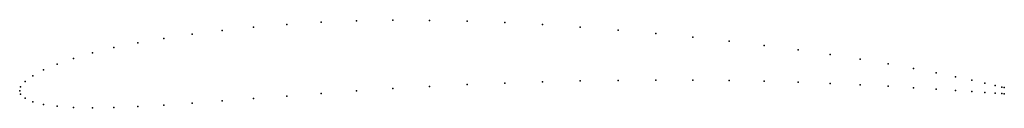
# Model space of a CAD drawing. Units: metres. Extents: x 0 to 1, y -0.02 to 0.07.
import ezdxf

# ---------------------------------------------------------------- set-up
doc = ezdxf.new("R2010")
doc.units = ezdxf.units.M

msp = doc.modelspace()

# ---------------------------------------------------------------- linework, layer by layer
for p in [(0.34204, 0.07094), (0.37887, 0.07157), (0.41638, 0.07143), (0.45435, 0.07058), (0.20549, 0.06114), (0.2376, 0.06451), (0.2712, 0.06733), (0.30609, 0.06951), (0.49265, 0.06911), (0.53099, 0.0671), (0.56937, 0.06458), (0.60778, 0.0616), (0.14648, 0.05315), (0.17504, 0.05734), (0.64594, 0.05819), (0.68359, 0.0544), (0.72043, 0.05029), (0.09576, 0.04368), (0.11999, 0.0486), (0.75616, 0.04591), (0.79048, 0.04132), (0.05468, 0.03277), (0.07395, 0.03839), (0.82309, 0.03661), (0.8537, 0.03185), (0.02433, 0.02103), (0.03811, 0.02694), (0.88202, 0.02712), (0.90775, 0.02253), (0.01338, 0.01513), (0.60778, 0.01042), (0.64594, 0.01067), (0.68359, 0.0106), (0.72043, 0.01022), (0.93064, 0.01819), (0.95044, 0.01421), (0.96698, 0.0107), (0, 0), (0, 0), (0.00098, 0.00376), (0.00548, 0.00932), (0.37887, 0.00209), (0.41638, 0.00429), (0.45435, 0.00617), (0.49265, 0.00773), (0.53099, 0.00895), (0.56937, 0.00984), (0.75616, 0.00954), (0.79048, 0.00858), (0.82309, 0.00738), (0.8537, 0.006), (0.88202, 0.0045), (0.90775, 0.00297), (0.93064, 0.00149), (0.95044, 0.00015), (0.98037, 0.00771), (0.9907, 0.0053), (0.99754, 0.00365), (1, 0.00307), (0.00098, -0.00348), (0.00548, -0.0077), (0.2376, -0.00805), (0.2712, -0.0055), (0.30609, -0.0029), (0.34204, -0.00033), (0.96698, -0.00098), (0.98037, -0.00187), (0.9907, -0.00252), (0.99754, -0.00292), (1, -0.00306), (0.01338, -0.01118), (0.02433, -0.01388), (0.03811, -0.01581), (0.05468, -0.01699), (0.07395, -0.0174), (0.09576, -0.01708), (0.11999, -0.01611), (0.14648, -0.01461), (0.17504, -0.01269), (0.20549, -0.01047)]:
    msp.add_point(p)

doc.saveas('drawing.dxf')
